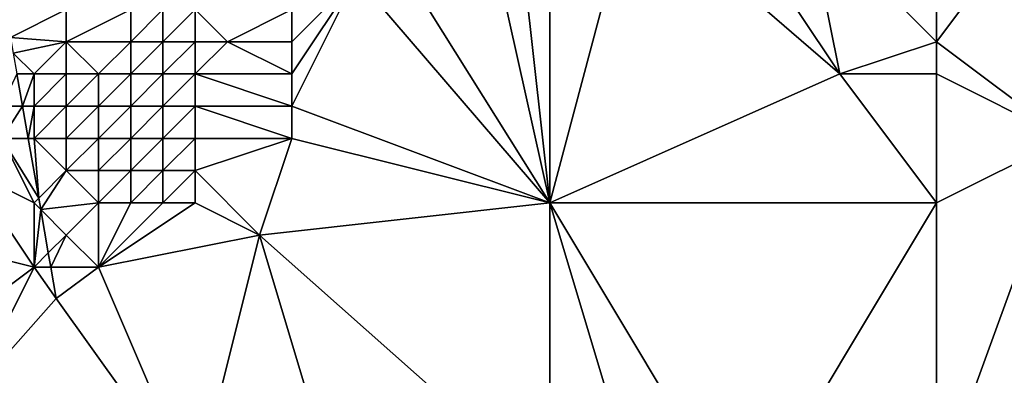
# Model space of a CAD drawing. Units: metres. Extents: x 73750 to 74375, y 348500 to 349000.
# Drawn here: x 74193 to 74223, y 348858 to 348869 of the extents above; entities that cross this region are included whole.
import ezdxf

# ---------------------------------------------------------------- set-up
doc = ezdxf.new("R2010")
doc.units = ezdxf.units.M
doc.layers.add('Terrain', color=15, linetype='Continuous')

msp = doc.modelspace()

# ---------------------------------------------------------------- linework, layer by layer
at = {"layer": 'Terrain'}
for points in [[(74214, 348873, 256.98), (74211.55, 348872.576, 256.395), (74218, 348867, 257.1), (74214, 348873, 256.98)], [(74217, 348872, 257.05), (74214, 348873, 256.98), (74218, 348867, 257.1), (74217, 348872, 257.05)], [(74211.55, 348872.576, 256.395), (74209, 348863, 257.21), (74218, 348867, 257.1), (74211.55, 348872.576, 256.395)], [(74211.55, 348872.576, 256.395), (74209, 348872, 257.06), (74209, 348863, 257.21), (74211.55, 348872.576, 256.395)], [(74207, 348872, 257.1), (74204, 348871, 257.17), (74209, 348863, 257.21), (74207, 348872, 257.1)], [(74208, 348872, 257.07), (74207, 348872, 257.1), (74209, 348863, 257.21), (74208, 348872, 257.07)], [(74209, 348872, 257.06), (74208, 348872, 257.07), (74209, 348863, 257.21), (74209, 348872, 257.06)], [(74221, 348872, 257.23), (74217, 348872, 257.05), (74221, 348868, 257.34), (74221, 348872, 257.23)], [(74217, 348872, 257.05), (74218, 348867, 257.1), (74221, 348868, 257.34), (74217, 348872, 257.05)], [(74221, 348868, 257.34), (74225, 348865, 256.99), (74224, 348872, 257.01), (74221, 348868, 257.34)], [(74221, 348872, 257.23), (74221, 348868, 257.34), (74224, 348872, 257.01), (74221, 348872, 257.23)], [(74194, 348869, 255.22), (74191.762, 348871.023, 256.815), (74192.269, 348868.135, 256.815), (74194, 348869, 255.22)], [(74209, 348863, 257.21), (74204, 348871, 257.17), (74203, 348870, 257.17), (74209, 348863, 257.21)], [(74209, 348863, 257.21), (74203, 348870, 257.17), (74201, 348866, 257.22), (74209, 348863, 257.21)], [(74201, 348866, 257.22), (74203, 348870, 257.17), (74201, 348867, 257.25), (74201, 348866, 257.22)], [(74201, 348867, 257.25), (74203, 348870, 257.17), (74201, 348868, 257.25), (74201, 348867, 257.25)], [(74201, 348868, 257.25), (74203, 348870, 257.17), (74201, 348869, 257.09), (74201, 348868, 257.25)], [(74194, 348868, 255.92), (74194, 348869, 255.22), (74192.269, 348868.135, 256.815), (74194, 348868, 255.92)], [(74196, 348868, 256.21), (74196, 348869, 255.76), (74194, 348868, 255.92), (74196, 348868, 256.21)], [(74194, 348868, 255.92), (74196, 348869, 255.76), (74194, 348869, 255.22), (74194, 348868, 255.92)], [(74197, 348868, 256.89), (74197, 348869, 256.67), (74196, 348868, 256.21), (74197, 348868, 256.89)], [(74196, 348868, 256.21), (74197, 348869, 256.67), (74196, 348869, 255.76), (74196, 348868, 256.21)], [(74198, 348868, 257.16), (74198, 348869, 257.09), (74197, 348868, 256.89), (74198, 348868, 257.16)], [(74197, 348868, 256.89), (74198, 348869, 257.09), (74197, 348869, 256.67), (74197, 348868, 256.89)], [(74198, 348868, 257.16), (74199, 348868, 257.08), (74198, 348869, 257.09), (74198, 348868, 257.16)], [(74198, 348869, 257.09), (74199, 348868, 257.08), (74201, 348869, 257.09), (74198, 348869, 257.09)], [(74201, 348868, 257.25), (74201, 348869, 257.09), (74199, 348868, 257.08), (74201, 348868, 257.25)], [(74194, 348868, 255.92), (74192.269, 348868.135, 256.815), (74192.355, 348867.645, 256.815), (74194, 348868, 255.92)], [(74193, 348867, 256.57), (74194, 348868, 255.92), (74192.355, 348867.645, 256.815), (74193, 348867, 256.57)], [(74194, 348867, 256.69), (74194, 348868, 255.92), (74193, 348867, 256.57), (74194, 348867, 256.69)], [(74195, 348867, 256.89), (74194, 348868, 255.92), (74194, 348867, 256.69), (74195, 348867, 256.89)], [(74195, 348867, 256.89), (74196, 348868, 256.21), (74194, 348868, 255.92), (74195, 348867, 256.89)], [(74196, 348867, 256.93), (74196, 348868, 256.21), (74195, 348867, 256.89), (74196, 348867, 256.93)], [(74197, 348867, 257.07), (74197, 348868, 256.89), (74196, 348867, 256.93), (74197, 348867, 257.07)], [(74196, 348867, 256.93), (74197, 348868, 256.89), (74196, 348868, 256.21), (74196, 348867, 256.93)], [(74198, 348867, 257.18), (74198, 348868, 257.16), (74197, 348867, 257.07), (74198, 348867, 257.18)], [(74197, 348867, 257.07), (74198, 348868, 257.16), (74197, 348868, 256.89), (74197, 348867, 257.07)], [(74198, 348867, 257.18), (74201, 348867, 257.25), (74199, 348868, 257.08), (74198, 348867, 257.18)], [(74198, 348867, 257.18), (74199, 348868, 257.08), (74198, 348868, 257.16), (74198, 348867, 257.18)], [(74201, 348867, 257.25), (74201, 348868, 257.25), (74199, 348868, 257.08), (74201, 348867, 257.25)], [(74221, 348867, 257.24), (74221, 348868, 257.34), (74218, 348867, 257.1), (74221, 348867, 257.24)], [(74221, 348867, 257.24), (74225, 348865, 256.99), (74221, 348868, 257.34), (74221, 348867, 257.24)], [(74193, 348867, 256.57), (74192.355, 348867.645, 256.815), (74192.468, 348867, 256.815), (74193, 348867, 256.57)], [(74192, 348866, 257.1), (74192.644, 348866, 256.815), (74192.468, 348867, 256.815), (74192, 348866, 257.1)], [(74193, 348867, 256.57), (74192.468, 348867, 256.815), (74192.644, 348866, 256.815), (74193, 348867, 256.57)], [(74193, 348866, 257.07), (74193, 348867, 256.57), (74192.644, 348866, 256.815), (74193, 348866, 257.07)], [(74194, 348866, 257.14), (74194, 348867, 256.69), (74193, 348866, 257.07), (74194, 348866, 257.14)], [(74193, 348866, 257.07), (74194, 348867, 256.69), (74193, 348867, 256.57), (74193, 348866, 257.07)], [(74195, 348866, 257.09), (74195, 348867, 256.89), (74194, 348866, 257.14), (74195, 348866, 257.09)], [(74194, 348866, 257.14), (74195, 348867, 256.89), (74194, 348867, 256.69), (74194, 348866, 257.14)], [(74196, 348866, 257.04), (74196, 348867, 256.93), (74195, 348866, 257.09), (74196, 348866, 257.04)], [(74195, 348866, 257.09), (74196, 348867, 256.93), (74195, 348867, 256.89), (74195, 348866, 257.09)], [(74197, 348866, 257.05), (74197, 348867, 257.07), (74196, 348866, 257.04), (74197, 348866, 257.05)], [(74196, 348866, 257.04), (74197, 348867, 257.07), (74196, 348867, 256.93), (74196, 348866, 257.04)], [(74198, 348866, 257.14), (74198, 348867, 257.18), (74197, 348866, 257.05), (74198, 348866, 257.14)], [(74197, 348866, 257.05), (74198, 348867, 257.18), (74197, 348867, 257.07), (74197, 348866, 257.05)], [(74198, 348866, 257.14), (74201, 348866, 257.22), (74198, 348867, 257.18), (74198, 348866, 257.14)], [(74198, 348867, 257.18), (74201, 348866, 257.22), (74201, 348867, 257.25), (74198, 348867, 257.18)], [(74221, 348863, 257.04), (74218, 348867, 257.1), (74209, 348863, 257.21), (74221, 348863, 257.04)], [(74221, 348863, 257.04), (74221, 348867, 257.24), (74218, 348867, 257.1), (74221, 348863, 257.04)], [(74221, 348863, 257.04), (74225, 348865, 256.99), (74221, 348867, 257.24), (74221, 348863, 257.04)], [(74192, 348865, 257.08), (74192.644, 348866, 256.815), (74192, 348866, 257.1), (74192, 348865, 257.08)], [(74192, 348865, 257.08), (74192.819, 348865, 256.815), (74192.644, 348866, 256.815), (74192, 348865, 257.08)], [(74193, 348866, 257.07), (74192.644, 348866, 256.815), (74192.819, 348865, 256.815), (74193, 348866, 257.07)], [(74193, 348865, 257.02), (74193, 348866, 257.07), (74192.819, 348865, 256.815), (74193, 348865, 257.02)], [(74194, 348865, 257.13), (74194, 348866, 257.14), (74193, 348865, 257.02), (74194, 348865, 257.13)], [(74193, 348865, 257.02), (74194, 348866, 257.14), (74193, 348866, 257.07), (74193, 348865, 257.02)], [(74195, 348865, 257.13), (74195, 348866, 257.09), (74194, 348865, 257.13), (74195, 348865, 257.13)], [(74194, 348865, 257.13), (74195, 348866, 257.09), (74194, 348866, 257.14), (74194, 348865, 257.13)], [(74196, 348865, 257.09), (74196, 348866, 257.04), (74195, 348865, 257.13), (74196, 348865, 257.09)], [(74195, 348865, 257.13), (74196, 348866, 257.04), (74195, 348866, 257.09), (74195, 348865, 257.13)], [(74197, 348865, 257.14), (74197, 348866, 257.05), (74196, 348865, 257.09), (74197, 348865, 257.14)], [(74196, 348865, 257.09), (74197, 348866, 257.05), (74196, 348866, 257.04), (74196, 348865, 257.09)], [(74198, 348865, 257.12), (74198, 348866, 257.14), (74197, 348865, 257.14), (74198, 348865, 257.12)], [(74197, 348865, 257.14), (74198, 348866, 257.14), (74197, 348866, 257.05), (74197, 348865, 257.14)], [(74198, 348865, 257.12), (74201, 348865, 257.18), (74198, 348866, 257.14), (74198, 348865, 257.12)], [(74198, 348866, 257.14), (74201, 348865, 257.18), (74201, 348866, 257.22), (74198, 348866, 257.14)], [(74209, 348863, 257.21), (74201, 348866, 257.22), (74201, 348865, 257.18), (74209, 348863, 257.21)], [(74193, 348863, 257.12), (74192, 348865, 257.08), (74191, 348864, 257.08), (74193, 348863, 257.12)], [(74193, 348863, 257.12), (74193.145, 348863.145, 256.815), (74192, 348865, 257.08), (74193, 348863, 257.12)], [(74192, 348865, 257.08), (74193.145, 348863.145, 256.815), (74192.819, 348865, 256.815), (74192, 348865, 257.08)], [(74193, 348865, 257.02), (74192.819, 348865, 256.815), (74193.145, 348863.145, 256.815), (74193, 348865, 257.02)], [(74194, 348864, 257.13), (74194, 348865, 257.13), (74193, 348865, 257.02), (74194, 348864, 257.13)], [(74194, 348864, 257.13), (74193, 348865, 257.02), (74193.145, 348863.145, 256.815), (74194, 348864, 257.13)], [(74195, 348864, 257.14), (74195, 348865, 257.13), (74194, 348864, 257.13), (74195, 348864, 257.14)], [(74194, 348864, 257.13), (74195, 348865, 257.13), (74194, 348865, 257.13), (74194, 348864, 257.13)], [(74196, 348864, 257.18), (74196, 348865, 257.09), (74195, 348864, 257.14), (74196, 348864, 257.18)], [(74195, 348864, 257.14), (74196, 348865, 257.09), (74195, 348865, 257.13), (74195, 348864, 257.14)], [(74197, 348864, 257.16), (74197, 348865, 257.14), (74196, 348864, 257.18), (74197, 348864, 257.16)], [(74196, 348864, 257.18), (74197, 348865, 257.14), (74196, 348865, 257.09), (74196, 348864, 257.18)], [(74198, 348864, 257.12), (74198, 348865, 257.12), (74197, 348864, 257.16), (74198, 348864, 257.12)], [(74197, 348864, 257.16), (74198, 348865, 257.12), (74197, 348865, 257.14), (74197, 348864, 257.16)], [(74198, 348864, 257.12), (74201, 348865, 257.18), (74198, 348865, 257.12), (74198, 348864, 257.12)], [(74200, 348862, 257.22), (74201, 348865, 257.18), (74198, 348864, 257.12), (74200, 348862, 257.22)], [(74200, 348862, 257.22), (74209, 348863, 257.21), (74201, 348865, 257.18), (74200, 348862, 257.22)], [(74221, 348854, 257.07), (74231.981, 348861.964, 256.798), (74225, 348865, 256.99), (74221, 348854, 257.07)], [(74221, 348854, 257.07), (74225, 348865, 256.99), (74221, 348863, 257.04), (74221, 348854, 257.07)], [(74193, 348861, 257.07), (74191, 348864, 257.08), (74189, 348862, 257.12), (74193, 348861, 257.07)], [(74193, 348861, 257.07), (74193, 348863, 257.12), (74191, 348864, 257.08), (74193, 348861, 257.07)], [(74194, 348864, 257.13), (74193.145, 348863.145, 256.815), (74193.207, 348862.793, 256.815), (74194, 348864, 257.13)], [(74195, 348863, 257.05), (74194, 348864, 257.13), (74193.207, 348862.793, 256.815), (74195, 348863, 257.05)], [(74195, 348863, 257.05), (74195, 348864, 257.14), (74194, 348864, 257.13), (74195, 348863, 257.05)], [(74196, 348863, 257.12), (74196, 348864, 257.18), (74195, 348863, 257.05), (74196, 348863, 257.12)], [(74195, 348863, 257.05), (74196, 348864, 257.18), (74195, 348864, 257.14), (74195, 348863, 257.05)], [(74197, 348863, 257.1), (74197, 348864, 257.16), (74196, 348863, 257.12), (74197, 348863, 257.1)], [(74196, 348863, 257.12), (74197, 348864, 257.16), (74196, 348864, 257.18), (74196, 348863, 257.12)], [(74198, 348863, 257.06), (74198, 348864, 257.12), (74197, 348863, 257.1), (74198, 348863, 257.06)], [(74197, 348863, 257.1), (74198, 348864, 257.12), (74197, 348864, 257.16), (74197, 348863, 257.1)], [(74200, 348862, 257.22), (74198, 348864, 257.12), (74198, 348863, 257.06), (74200, 348862, 257.22)], [(74193, 348863, 257.12), (74193.207, 348862.793, 256.815), (74193.145, 348863.145, 256.815), (74193, 348863, 257.12)], [(74193, 348861, 257.07), (74193.207, 348862.793, 256.815), (74193, 348863, 257.12), (74193, 348861, 257.07)], [(74194, 348862, 257.04), (74195, 348863, 257.05), (74193.207, 348862.793, 256.815), (74194, 348862, 257.04)], [(74195, 348861, 257.24), (74195, 348863, 257.05), (74194, 348862, 257.04), (74195, 348861, 257.24)], [(74195, 348861, 257.24), (74200, 348862, 257.22), (74198, 348863, 257.06), (74195, 348861, 257.24)], [(74195, 348861, 257.24), (74198, 348863, 257.06), (74197, 348863, 257.1), (74195, 348861, 257.24)], [(74195, 348861, 257.24), (74197, 348863, 257.1), (74196, 348863, 257.12), (74195, 348861, 257.24)], [(74195, 348861, 257.24), (74196, 348863, 257.12), (74195, 348863, 257.05), (74195, 348861, 257.24)], [(74209, 348854, 257.16), (74209, 348863, 257.21), (74200, 348862, 257.22), (74209, 348854, 257.16)], [(74215, 348853, 257.3), (74221, 348863, 257.04), (74209, 348863, 257.21), (74215, 348853, 257.3)], [(74215, 348853, 257.3), (74209, 348863, 257.21), (74212, 348853, 257.36), (74215, 348853, 257.3)], [(74212, 348853, 257.36), (74209, 348863, 257.21), (74209, 348854, 257.16), (74212, 348853, 257.36)], [(74215, 348853, 257.3), (74221, 348854, 257.07), (74221, 348863, 257.04), (74215, 348853, 257.3)], [(74193, 348861, 257.07), (74193.444, 348861.444, 256.815), (74193.207, 348862.793, 256.815), (74193, 348861, 257.07)], [(74194, 348862, 257.04), (74193.207, 348862.793, 256.815), (74193.444, 348861.444, 256.815), (74194, 348862, 257.04)], [(74189, 348858, 257.09), (74193, 348861, 257.07), (74189, 348862, 257.12), (74189, 348858, 257.09)], [(74194, 348862, 257.04), (74193.444, 348861.444, 256.815), (74193.521, 348861, 256.815), (74194, 348862, 257.04)], [(74195, 348861, 257.24), (74194, 348862, 257.04), (74193.521, 348861, 256.815), (74195, 348861, 257.24)], [(74198, 348854, 257.01), (74200, 348862, 257.22), (74195, 348861, 257.24), (74198, 348854, 257.01)], [(74198, 348854, 257.01), (74203, 348852, 256.83), (74200, 348862, 257.22), (74198, 348854, 257.01)], [(74203, 348852, 256.83), (74209, 348854, 257.16), (74200, 348862, 257.22), (74203, 348852, 256.83)], [(74221, 348854, 257.07), (74232.968, 348857.295, 256.699), (74231.981, 348861.964, 256.798), (74221, 348854, 257.07)], [(74193, 348861, 257.07), (74193.521, 348861, 256.815), (74193.444, 348861.444, 256.815), (74193, 348861, 257.07)], [(74191, 348857, 257.11), (74193, 348861, 257.07), (74189, 348858, 257.09), (74191, 348857, 257.11)], [(74191, 348857, 257.11), (74193.692, 348860.028, 256.815), (74193, 348861, 257.07), (74191, 348857, 257.11)], [(74193, 348861, 257.07), (74193.692, 348860.028, 256.815), (74193.521, 348861, 256.815), (74193, 348861, 257.07)], [(74195, 348861, 257.24), (74193.521, 348861, 256.815), (74193.692, 348860.028, 256.815), (74195, 348861, 257.24)], [(74198, 348854, 257.01), (74195, 348861, 257.24), (74193.692, 348860.028, 256.815), (74198, 348854, 257.01)], [(74198, 348854, 257.01), (74193.692, 348860.028, 256.815), (74191, 348857, 257.11), (74198, 348854, 257.01)]]:
    msp.add_3dface(points, dxfattribs=at)

doc.saveas('drawing.dxf')
